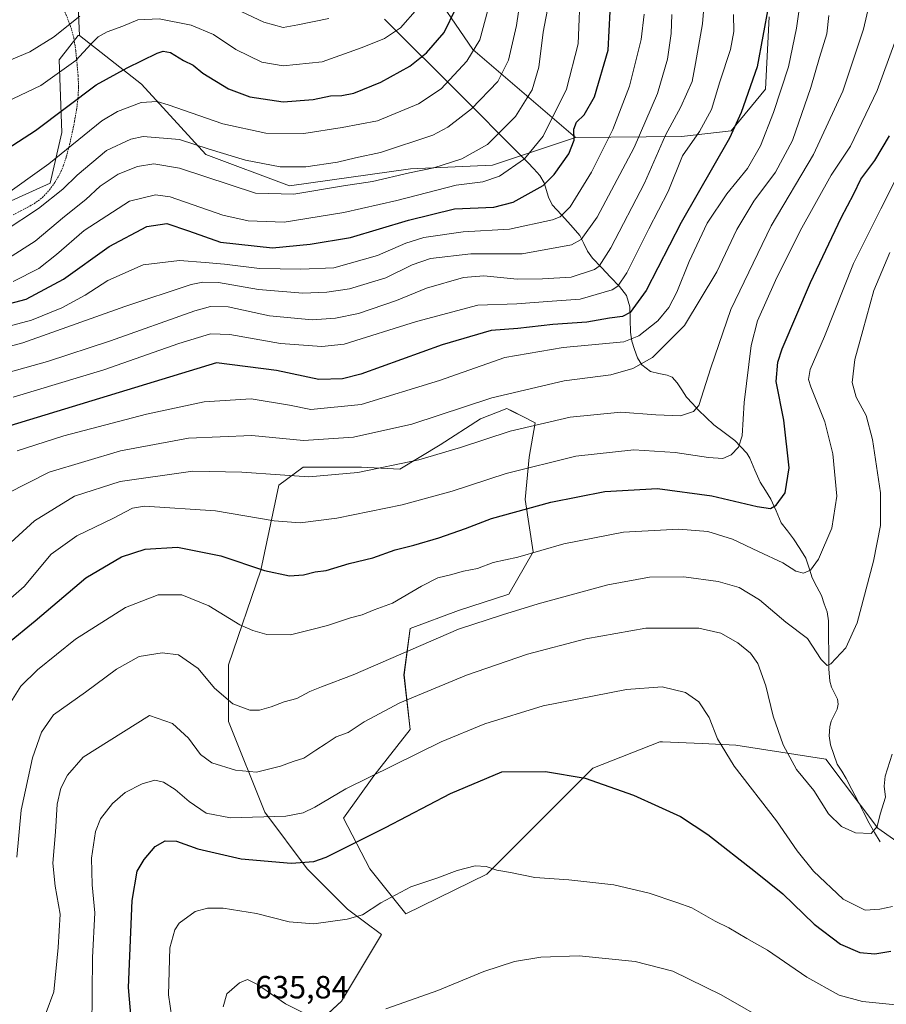
# Model space of a CAD drawing. Units: metres. Extents: x 610145 to 613580, y 4773276 to 4775646.
# Drawn here: x 610704 to 610975, y 4773770 to 4774078 of the extents above; entities that cross this region are included whole.
import ezdxf
from ezdxf.enums import TextEntityAlignment as Align

# ---------------------------------------------------------------- set-up
doc = ezdxf.new("R2010")
doc.units = ezdxf.units.M
doc.header["$MEASUREMENT"] = 0
doc.linetypes.add('TRAZOS', pattern=[0.75, 0.5, -0.25])
for name, color, linetype, lineweight in [('Alambrada', 19, 'TRAZOS', 0), ('Arbolado forestal CxS', 92, 'Continuous', 0), ('Corriente natural lineal', 142, 'Continuous', 13), ('Curva de nivel maestra', 36, 'Continuous', 30), ('Curva de nivel normal', 36, 'Continuous', 0), ('Pastizal CxS', 92, 'Continuous', 0), ('Rótulo de punto de cota en terreno', 19, 'Continuous', 0)]:
    doc.layers.add(name, color=color, linetype=linetype, lineweight=lineweight)
doc.styles.add('Arial', font='txt', dxfattribs={"height": 0.2})

# ---------------------------------------------------------------- blocks, each defined once
blk = doc.blocks.new('*U150')
at = {"layer": 'Arbolado forestal CxS', "color": 92, "linetype": 'Continuous', "lineweight": 0}
for points in [[(610695.2509, 4774018.1379, 533.2839), (610714.0349, 4774026.5581, 535.5441), (610717.6499, 4774042.3747, 529.8522), (610716.8163, 4774065.0445, 520.5223), (610722.7471, 4774072.5927, 519.6407), (610723.1991, 4774072.5925, 519.8342), (610742.5395, 4774057.4403, 529.7446), (610762.5411, 4774035.4905, 538.0395), (610788.7245, 4774025.6797, 540.6285), (610826.4113, 4774031.0361, 542.373), (610852.0917, 4774032.1161, 545.2906), (610877.9665, 4774040.7409, 551.8538), (610911.0401, 4774041.0989, 570.3283), (610926.4817, 4774042.8969, 576.3632), (610937.2629, 4774055.8347, 579.3578), (610938.3701, 4774078.4229, 576.8414)], [(610993.9035, 4773810.1299, 620.3321), (610972.3059, 4773825.2483, 615.6222), (610956.1073, 4773846.8473, 612.987), (610928.0295, 4773851.1659, 618.8022), (610917.4889, 4773851.6455, 620.9262), (610905.1273, 4773852.2077, 622.5505), (610904.2721, 4773852.2467, 622.6459), (610883.3109, 4773843.9999, 624.9546), (610850.2307, 4773810.9201, 630.8136), (610825.0221, 4773798.5067, 632.0822), (610813.7205, 4773812.6341, 628.5517), (610805.5357, 4773828.3755, 623.7785), (610814.9803, 4773841.5981, 621.5621), (610826.3139, 4773856.0797, 619.2378), (610824.4253, 4773873.0801, 613.9718), (610826.3143, 4773887.5619, 609.5199), (610841.4257, 4773893.2287, 609.9595), (610857.1669, 4773898.2661, 609.7054), (610864.7229, 4773911.4887, 606.2718), (610862.2049, 4773927.8593, 600.6346), (610863.4633, 4773941.0823, 595.6654), (610865.3523, 4773951.7859, 591.7023), (610861.4971, 4773953.7139, 590.5567), (610858.2545, 4773955.3351, 589.5798), (610856.5369, 4773956.1939, 589.0558), (610848.3517, 4773953.0453, 589.346), (610835.7601, 4773944.8599, 590.8128), (610823.1665, 4773937.3045, 592.4502), (610811.2033, 4773937.9345, 591.1018), (610792.9439, 4773937.9347, 590.338), (610785.3877, 4773932.2681, 592.5842), (610779.7213, 4773905.8221, 601.0559), (610769.6469, 4773876.2285, 608.2505), (610769.6467, 4773858.5985, 611.7976), (610780.9797, 4773830.2643, 620.8792), (610794.2017, 4773812.6341, 626.8704), (610806.7943, 4773800.0409, 630.2959), (610817.4453, 4773792.1287, 632.3858), (610804.9201, 4773771.2539, 634.8993), (610776.8421, 4773745.3359, 635.9654)]]:
    blk.add_polyline3d(points, dxfattribs=at)
blk = doc.blocks.new('*U186')
at = {"layer": 'Curva de nivel normal', "color": 36, "linetype": 'Continuous', "lineweight": 0}
blk.add_polyline3d([(610979, 4774029.87, 605), (610973.23, 4774018.54, 605), (610964.74, 4774001.5, 605), (610955.7, 4773978.69, 605), (610951.13, 4773968.39, 605), (610950.71, 4773965.26, 605), (610951.39, 4773963.03, 605), (610955.75, 4773952.1, 605), (610958.21, 4773942.12, 605), (610959.5, 4773928.88, 605), (610957.97, 4773918.88, 605), (610953.82, 4773909.22, 605), (610951.3, 4773905.73, 605), (610949.06, 4773904.85, 605), (610946.73, 4773905.48, 605), (610942.61, 4773908.09, 605), (610935.04, 4773911.63, 605), (610926.98, 4773915.42, 605), (610919.2, 4773917.87, 605), (610910.16, 4773918.61, 605), (610892.96, 4773917.66, 605), (610874.29, 4773913.97, 605), (610859.92, 4773909.81, 605), (610852.24, 4773908.13, 605), (610847.34, 4773906.26, 605), (610843.04, 4773905.51, 605), (610838.99, 4773904.35, 605), (610835.02, 4773903.35, 605), (610829.9, 4773900.79, 605), (610820.88, 4773895.44, 605), (610815.13, 4773893.36, 605), (610811.33, 4773891.89, 605), (610807.73, 4773890.94, 605), (610800.58, 4773888.5, 605), (610796.06, 4773887.32, 605), (610788.99, 4773885.56, 605), (610781.62, 4773885.69, 605), (610777.29, 4773886.92, 605), (610773.18, 4773888.71, 605), (610763.49, 4773894.69, 605), (610755.14, 4773898.06, 605), (610747.69, 4773898.06, 605), (610737.51, 4773894.08, 605), (610721.94, 4773884.21, 605), (610710.04, 4773874.64, 605), (610704.82, 4773869.55, 605), (610701.7, 4773864.55, 605)], dxfattribs=at)
blk = doc.blocks.new('*U210')
at = {"layer": 'Curva de nivel normal', "color": 36, "linetype": 'Continuous', "lineweight": 0}
blk.add_polyline3d([(610700.38, 4774051.95, 520), (610711.1, 4774056.97, 520), (610722.04, 4774064.81, 520), (610726.76, 4774069.97, 520), (610729.03, 4774072.21, 520), (610731.78, 4774073.74, 520), (610736.7, 4774075.48, 520), (610741.33, 4774077.46, 520), (610748, 4774077.86, 520), (610757.98, 4774075.82, 520), (610764.99, 4774072.9, 520), (610772, 4774068.22, 520), (610780.09, 4774064.26, 520), (610786.67, 4774063.17, 520), (610798.94, 4774064.44, 520), (610811.37, 4774068.87, 520), (610818.37, 4774071.67, 520), (610823.34, 4774075.05, 520), (610828.61, 4774081, 520)], dxfattribs=at)
blk = doc.blocks.new('*U212')
at = {"layer": 'Curva de nivel normal', "color": 36, "linetype": 'Continuous', "lineweight": 0}
blk.add_polyline3d([(610701, 4774003.17, 540), (610709.33, 4774008.43, 540), (610718.46, 4774016.09, 540), (610725.17, 4774021.42, 540), (610729.56, 4774025.56, 540), (610735.2, 4774029.38, 540), (610741.22, 4774031.76, 540), (610746.35, 4774032.56, 540), (610754.32, 4774031.19, 540), (610778.08, 4774023.4, 540), (610790.1, 4774023.08, 540), (610805.6, 4774025.73, 540), (610814.6, 4774027.08, 540), (610826.14, 4774029.72, 540), (610833.78, 4774031.29, 540), (610842.48, 4774034.12, 540), (610850.48, 4774038.63, 540), (610859.23, 4774047.32, 540), (610864.45, 4774055.66, 540), (610866.54, 4774062.76, 540), (610867.88, 4774073.65, 540), (610869.64, 4774082.86, 540)], dxfattribs=at)
blk = doc.blocks.new('*U239')
at = {"layer": 'Curva de nivel normal', "color": 36, "linetype": 'Continuous', "lineweight": 0}
blk.add_polyline3d([(610693.33, 4773979.81, 555), (610708.15, 4773983.8, 555), (610717.62, 4773987.59, 555), (610724.89, 4773991.6, 555), (610732.02, 4773996.18, 555), (610743, 4774001.09, 555), (610754.33, 4774002.42, 555), (610762.35, 4774001.76, 555), (610768.38, 4774001.26, 555), (610779.38, 4773999.92, 555), (610792.22, 4773999.7, 555), (610802.49, 4774000.13, 555), (610816.2, 4774004.01, 555), (610824.95, 4774007.82, 555), (610830.62, 4774009.55, 555), (610842.94, 4774011.34, 555), (610857.31, 4774012.21, 555), (610870.73, 4774015.08, 555), (610873.17, 4774016.06, 555), (610876.29, 4774019.2, 555), (610882.89, 4774029.97, 555), (610889.64, 4774043.28, 555), (610894.82, 4774056.76, 555), (610898.42, 4774071.36, 555), (610899.36, 4774079.24, 555)], dxfattribs=at)
blk = doc.blocks.new('*U241')
at = {"layer": 'Curva de nivel normal', "color": 36, "linetype": 'Continuous', "lineweight": 0}
blk.add_polyline3d([(610850.58, 4774080.5, 530), (610848.07, 4774071.26, 530), (610844, 4774064.57, 530), (610836.03, 4774056.02, 530), (610828.99, 4774051.29, 530), (610816.11, 4774046.03, 530), (610805.12, 4774043.9, 530), (610793.2, 4774042.08, 530), (610781.31, 4774042.18, 530), (610767.89, 4774045.09, 530), (610750.82, 4774051.02, 530), (610747.38, 4774051.99, 530), (610742.45, 4774051.74, 530), (610735.02, 4774048.9, 530), (610730.16, 4774046.03, 530), (610713.61, 4774032.57, 530), (610698.64, 4774021.85, 530)], dxfattribs=at)
blk = doc.blocks.new('*U257')
at = {"layer": 'Curva de nivel maestra', "color": 36, "linetype": 'Continuous', "lineweight": 30}
blk.add_polyline3d([(610684.56, 4774026.97, 525), (610709.4, 4774043.02, 525), (610728.38, 4774057.23, 525), (610738.08, 4774062.48, 525), (610747.41, 4774067.06, 525), (610749.28, 4774067.7, 525), (610751.61, 4774067.26, 525), (610755.6, 4774064.81, 525), (610758.66, 4774063.39, 525), (610761.68, 4774060.83, 525), (610769.62, 4774055.97, 525), (610776.28, 4774053.43, 525), (610786.67, 4774051.88, 525), (610796.11, 4774052.61, 525), (610801.46, 4774053.83, 525), (610805, 4774053.88, 525), (610808.75, 4774054.65, 525), (610817.16, 4774058.06, 525), (610826.27, 4774063.06, 525), (610831.48, 4774067.19, 525), (610836.98, 4774073.58, 525), (610840.61, 4774081.05, 525)], dxfattribs=at)
blk = doc.blocks.new('*U259')
at = {"layer": 'Curva de nivel maestra', "color": 36, "linetype": 'Continuous', "lineweight": 30}
blk.add_polyline3d([(610700.72, 4773882.91, 600), (610709.3, 4773889.98, 600), (610725.19, 4773903.39, 600), (610736.3, 4773909.97, 600), (610743.7, 4773912.35, 600), (610753.78, 4773912.92, 600), (610767.24, 4773910.26, 600), (610780.87, 4773905.63, 600), (610788.68, 4773904, 600), (610793.03, 4773904.36, 600), (610796.67, 4773905.3, 600), (610800.1, 4773905.72, 600), (610807.34, 4773907.82, 600), (610814.7, 4773909.58, 600), (610821.65, 4773912.16, 600), (610827.54, 4773913.59, 600), (610835.33, 4773915.85, 600), (610843.58, 4773918.81, 600), (610851.74, 4773921.88, 600), (610870.23, 4773926.98, 600), (610887.14, 4773930.3, 600), (610903.58, 4773931.3, 600), (610920.48, 4773928.95, 600), (610934.59, 4773925.69, 600), (610938.84, 4773925.02, 600), (610940.53, 4773926.1, 600), (610943.35, 4773929.91, 600), (610944.62, 4773937.69, 600), (610942.92, 4773952.58, 600), (610940.56, 4773964.61, 600), (610941.07, 4773970.63, 600), (610942.48, 4773974.81, 600), (610951.3, 4773995.49, 600), (610960.87, 4774015.68, 600), (610964.76, 4774023.21, 600), (610967, 4774027.82, 600), (610971.39, 4774033.62, 600), (610975.92, 4774041.33, 600)], dxfattribs=at)
blk = doc.blocks.new('*U260')
at = {"layer": 'Curva de nivel maestra', "color": 36, "linetype": 'Continuous', "lineweight": 30}
blk.add_polyline3d([(610938.13, 4774081.97, 575), (610934.59, 4774062.82, 575), (610929.7, 4774048.55, 575), (610925.97, 4774040.54, 575), (610910.9, 4774014.25, 575), (610900.04, 4773993.04, 575), (610895.06, 4773986.14, 575), (610892.59, 4773984.96, 575), (610888.53, 4773984.45, 575), (610881.5, 4773983.13, 575), (610870.87, 4773982.48, 575), (610859.96, 4773981.22, 575), (610851.61, 4773980.61, 575), (610836.29, 4773976.06, 575), (610810.95, 4773966.94, 575), (610805.23, 4773965.45, 575), (610797.81, 4773965.31, 575), (610784.61, 4773968.11, 575), (610765.94, 4773970.48, 575), (610701.38, 4773950.85, 575)], dxfattribs=at)

msp = doc.modelspace()

# ---------------------------------------------------------------- linework, layer by layer
at = {"layer": 'Alambrada', "color": 19, "linetype": 'TRAZOS', "lineweight": 0}
msp.add_polyline3d([(610702.44, 4774016.63, 532.88), (610704.87, 4774017.93, 532.92), (610706.99, 4774019.03, 533.06), (610709.08, 4774020.16, 533.25), (610711.64, 4774022.08, 532.98), (610713.82, 4774024.47, 532.67), (610715.58, 4774026.89, 532.63), (610717.01, 4774029.43, 532.41), (610718.15, 4774032.04, 531.84), (610719.05, 4774034.74, 530.98), (610720.05, 4774038.54, 529.49), (610720.92, 4774042.37, 528.39), (610721.62, 4774045.91, 527.23), (610722.22, 4774049.43, 525.95), (610722.69, 4774053.02, 524.44), (610722.87, 4774056.58, 523.28), (610722.71, 4774060.18, 521.84), (610722.39, 4774063.83, 520.12), (610721.98, 4774067.9, 518.36), (610721.4, 4774071.85, 516.57), (610720.64, 4774074.65, 515.33), (610719.64, 4774077.39, 514.1), (610718.46, 4774080.39, 512.57)], dxfattribs=at)
at = {"layer": 'Arbolado forestal CxS', "color": 92, "linetype": 'Continuous', "lineweight": 0}
for points in [[(610831.2, 4774089.82, 521.23), (610845.92, 4774068.22, 531.62), (610877.97, 4774040.74, 551.85), (610852.09, 4774032.12, 545.29), (610826.41, 4774031.04, 542.37), (610788.72, 4774025.68, 540.63), (610762.54, 4774035.49, 538.04), (610742.54, 4774057.44, 529.74), (610723.2, 4774072.59, 519.83), (610722.66, 4774083.91, 515.18)], [(610877.97, 4774040.74, 551.85), (610845.92, 4774068.22, 531.62), (610831.2, 4774089.82, 521.23)], [(610723.2, 4774072.59, 519.83), (610722.66, 4774083.91, 515.18)], [(610938.37, 4774078.42, 576.84), (610937.26, 4774055.83, 579.36), (610926.48, 4774042.9, 576.36), (610911.04, 4774041.1, 570.33), (610877.97, 4774040.74, 551.85)], [(610591.06, 4774039.55, 503.41), (610601.51, 4774035.6, 507.47), (610609.19, 4774037.86, 507.96), (610618.31, 4774037.42, 509.74), (610618.68, 4774037.4, 509.82), (610626.37, 4774030.17, 516), (610639.47, 4774025.65, 520.33), (610653.03, 4774022.04, 524.64), (610666.13, 4774017.52, 528.14), (610676.38, 4774018.14, 529.5), (610695.25, 4774018.14, 533.28), (610714.03, 4774026.56, 535.54), (610717.65, 4774042.37, 529.85), (610716.82, 4774065.04, 520.52), (610722.75, 4774072.59, 519.64), (610723.2, 4774072.59, 519.83)], [(610723.2, 4774072.59, 519.83), (610742.54, 4774057.44, 529.74), (610762.54, 4774035.49, 538.04), (610788.72, 4774025.68, 540.63), (610826.41, 4774031.04, 542.37), (610852.09, 4774032.12, 545.29), (610877.97, 4774040.74, 551.85)], [(610723.2, 4774072.59, 519.83), (610742.54, 4774057.44, 529.74), (610762.54, 4774035.49, 538.04), (610788.72, 4774025.68, 540.63), (610826.41, 4774031.04, 542.37), (610852.09, 4774032.12, 545.29), (610877.97, 4774040.74, 551.85)], [(610993.9, 4773810.13, 620.33), (610972.31, 4773825.25, 615.62), (610956.11, 4773846.85, 612.99), (610928.03, 4773851.17, 618.8), (610917.49, 4773851.65, 620.93), (610905.13, 4773852.21, 622.55), (610904.27, 4773852.25, 622.65), (610883.31, 4773844, 624.95), (610850.23, 4773810.92, 630.81), (610825.02, 4773798.51, 632.08), (610813.72, 4773812.63, 628.55), (610805.54, 4773828.38, 623.78), (610814.98, 4773841.6, 621.56), (610826.31, 4773856.08, 619.24), (610824.43, 4773873.08, 613.97), (610826.31, 4773887.56, 609.52), (610841.43, 4773893.23, 609.96), (610857.17, 4773898.27, 609.71), (610864.72, 4773911.49, 606.27), (610862.2, 4773927.86, 600.63), (610863.46, 4773941.08, 595.67), (610865.35, 4773951.79, 591.7), (610861.5, 4773953.71, 590.56), (610858.25, 4773955.34, 589.58), (610856.54, 4773956.19, 589.06), (610848.35, 4773953.05, 589.35), (610835.76, 4773944.86, 590.81), (610823.17, 4773937.3, 592.45), (610811.2, 4773937.93, 591.1), (610792.94, 4773937.93, 590.34), (610785.39, 4773932.27, 592.58), (610779.72, 4773905.82, 601.06), (610769.65, 4773876.23, 608.25), (610769.65, 4773858.6, 611.8), (610780.98, 4773830.26, 620.88), (610794.2, 4773812.63, 626.87), (610806.79, 4773800.04, 630.3), (610817.45, 4773792.13, 632.39), (610804.92, 4773771.25, 634.9), (610776.84, 4773745.34, 635.97)]]:
    msp.add_polyline3d(points, dxfattribs=at)
at = {"layer": 'Corriente natural lineal', "color": 142, "linetype": 'Continuous', "lineweight": 13}
msp.add_polyline3d([(610818.38, 4774077.69, 517.84), (610821.82, 4774074.25, 519.7), (610825.25, 4774070.82, 521.6), (610828.69, 4774067.38, 523.99), (610832.13, 4774063.94, 526.21), (610835.56, 4774060.51, 528.4), (610839, 4774057.07, 530.44), (610842.44, 4774053.64, 532.45), (610845.87, 4774050.2, 535.05), (610849.31, 4774046.77, 536.97), (610852.74, 4774043.33, 538.76), (610856.18, 4774039.89, 541.06), (610859.62, 4774036.46, 543.46), (610863.05, 4774033.02, 545.62), (610864.93, 4774030.97, 546.87), (610866.81, 4774028.92, 548.16), (610868.21, 4774026.67, 549.39), (610869.48, 4774022.2, 551.22), (610870.69, 4774019.81, 552.23), (610873.57, 4774016.61, 554.69), (610876.45, 4774013.4, 557.3), (610879.33, 4774010.19, 559.41), (610880.53, 4774007.75, 560.37), (610881.72, 4774005.3, 561.24), (610883.22, 4774003.09, 562.55), (610886.04, 4774000.17, 564.82), (610888.86, 4773997.25, 567.44), (610891.68, 4773994.34, 569.73), (610893.87, 4773991.47, 571.24), (610894.87, 4773987.94, 573.04), (610895, 4773983.99, 576.33), (610895.14, 4773980.03, 579.23), (610895.55, 4773977.19, 581.06), (610896.41, 4773974.63, 582.55), (610897.27, 4773972.07, 583.77), (610898.62, 4773969.85, 584.64), (610901.31, 4773967.8, 585.45), (610903.96, 4773967.19, 585.8), (610906.6, 4773966.59, 586.11), (610908.08, 4773965.95, 586.37), (610909.69, 4773964.2, 586.64), (610911.13, 4773962.01, 586.95), (610912.58, 4773959.81, 587.65), (610914.45, 4773957.75, 588.8), (610916.32, 4773955.68, 589.9), (610918.69, 4773953.42, 590.75), (610921.07, 4773951.16, 591.26), (610924.37, 4773948.71, 592.46), (610927.67, 4773946.26, 594.25), (610929.53, 4773944.25, 595.14), (610931.39, 4773942.24, 595.77), (610932.32, 4773940.73, 596.06), (610933.94, 4773936.99, 596.62), (610935.56, 4773933.24, 597.16), (610937.22, 4773930.59, 598.37), (610938.88, 4773927.95, 599.48), (610940.52, 4773924.24, 600.36), (610942.16, 4773920.54, 601.3), (610944.08, 4773918.03, 602.21), (610946.01, 4773915.53, 602.99), (610947.94, 4773912.51, 603.71), (610949.88, 4773909.48, 604.33), (610950.85, 4773906.41, 604.89), (610951.82, 4773903.34, 605.51), (610953.26, 4773900.61, 606.19), (610954.7, 4773897.88, 606.72), (610955.57, 4773895.32, 607.14), (610956.44, 4773892.77, 607.54), (610956.89, 4773889.95, 608), (610956.94, 4773884.96, 608.86), (610956.99, 4773879.98, 609.88), (610957.03, 4773874.99, 610.67), (610957.36, 4773871.11, 610.94), (610957.83, 4773869.31, 611.01), (610959.66, 4773865.54, 611.13), (610959.96, 4773863.99, 611.1), (610959.64, 4773862.44, 611.18), (610957.78, 4773858.67, 611.41), (610957.32, 4773856.88, 611.63), (610957.15, 4773854.04, 612.01), (610957.52, 4773851.26, 612.26), (610958.57, 4773848.27, 612.54), (610959.61, 4773845.28, 612.8), (610961.02, 4773843.03, 612.96), (610962.44, 4773840.78, 613.17), (610964.22, 4773837.29, 613.57), (610966.01, 4773833.8, 613.95), (610967.8, 4773830.31, 614.34), (610969.59, 4773826.83, 614.7), (610971.3, 4773823.91, 614.93), (610973, 4773821, 615.44)], dxfattribs=at)
at = {"layer": 'Curva de nivel maestra', "color": 36, "linetype": 'Continuous', "lineweight": 30}
for points in [[(610688.78, 4773985.66, 550), (610706.51, 4773990.36, 550), (610718.12, 4773996.63, 550), (610732.41, 4774006.74, 550), (610744.13, 4774013.04, 550), (610750.38, 4774013.99, 550), (610757.21, 4774011.68, 550), (610767.19, 4774008.14, 550), (610783.38, 4774006.33, 550), (610795.18, 4774007.49, 550), (610807.72, 4774009.62, 550), (610825.87, 4774014.99, 550), (610840.14, 4774018.55, 550), (610852.48, 4774019.03, 550), (610858.5, 4774020.62, 550), (610867.84, 4774025.77, 550), (610871.31, 4774029.25, 550), (610875.84, 4774035.74, 550), (610877.49, 4774039.92, 550), (610877.44, 4774043.39, 550), (610878.27, 4774045.59, 550), (610880.64, 4774047.87, 550), (610883.85, 4774053.47, 550), (610888.17, 4774068.05, 550), (610889.11, 4774086.28, 550)], [(610739.76, 4773759.86, 625), (610738.45, 4773775.52, 625), (610739.59, 4773802.75, 625), (610741.12, 4773811.86, 625), (610743.33, 4773815.45, 625), (610746.8, 4773819.51, 625), (610749.87, 4773821.33, 625), (610753.47, 4773821.22, 625), (610760.04, 4773818.87, 625), (610773.59, 4773815.67, 625), (610789.19, 4773814.31, 625), (610796.28, 4773814.91, 625), (610800.11, 4773816.18, 625), (610818.64, 4773825.49, 625), (610838.95, 4773836.08, 625), (610854.99, 4773842.84, 625), (610868.56, 4773842.93, 625), (610880.96, 4773840.85, 625), (610896.03, 4773835.59, 625), (610903.89, 4773832.03, 625), (610910.74, 4773828.92, 625), (610919.26, 4773823.32, 625), (610934.17, 4773811.62, 625), (610942.67, 4773804.77, 625), (610952.43, 4773795.36, 625), (610960.66, 4773789.06, 625), (610966.66, 4773786.5, 625), (610971.32, 4773786.03, 625), (610976.39, 4773786.91, 625)]]:
    msp.add_polyline3d(points, dxfattribs=at)
at = {"layer": 'Curva de nivel normal', "color": 36, "linetype": 'Continuous', "lineweight": 0}
for points in [[(610699.29, 4773912.22, 590), (610709.16, 4773921.21, 590), (610721.61, 4773928.84, 590), (610735.86, 4773933.43, 590), (610758.51, 4773936.69, 590), (610773.81, 4773936.35, 590), (610785.82, 4773935.53, 590), (610794.68, 4773934.93, 590), (610810, 4773936.29, 590), (610829.02, 4773940.25, 590), (610842.05, 4773944.01, 590), (610857.54, 4773949.15, 590), (610876.3, 4773953.52, 590), (610892.12, 4773955.09, 590), (610903, 4773954.22, 590), (610910.74, 4773953.94, 590), (610914.82, 4773955.3, 590), (610916.45, 4773957.18, 590), (610920.17, 4773968.91, 590), (610926.45, 4773987.12, 590), (610939.02, 4774013.19, 590), (610952.22, 4774035.49, 590), (610961.38, 4774055.23, 590), (610967.8, 4774074.59, 590), (610972.72, 4774095.73, 590)], [(610879.5, 4774088.2, 545), (610878.8, 4774070.06, 545), (610875.09, 4774055.87, 545), (610867.84, 4774041.2, 545), (610861.99, 4774034.12, 545), (610854.22, 4774028.74, 545), (610848.98, 4774026.9, 545), (610840.69, 4774025.91, 545), (610822.21, 4774021.17, 545), (610805.65, 4774017.39, 545), (610787, 4774014.4, 545), (610775.78, 4774014.76, 545), (610767.84, 4774016.5, 545), (610751.41, 4774022.28, 545), (610746.83, 4774022.94, 545), (610738.74, 4774020.88, 545), (610724.58, 4774011.8, 545), (610716.01, 4774004.23, 545), (610710.46, 4773999.9, 545), (610702.51, 4773995.8, 545)], [(610691.83, 4773964.96, 565), (610713.18, 4773970.93, 565), (610732.82, 4773977.33, 565), (610759.14, 4773986.68, 565), (610764.08, 4773988.1, 565), (610769.54, 4773987.96, 565), (610782.49, 4773985.1, 565), (610795.72, 4773983.94, 565), (610803, 4773984.42, 565), (610810.23, 4773985.87, 565), (610822.1, 4773989.88, 565), (610831.42, 4773993.77, 565), (610842.96, 4773997.08, 565), (610849.35, 4773997.66, 565), (610859.74, 4773996.56, 565), (610867.66, 4773996.67, 565), (610876.62, 4773997.22, 565), (610883.86, 4773999.57, 565), (610885.33, 4774000.67, 565), (610888.96, 4774006.34, 565), (610899.51, 4774026.54, 565), (610906.07, 4774041.53, 565), (610910.86, 4774050.37, 565), (610914.36, 4774058.28, 565), (610915.36, 4774063.87, 565), (610917.59, 4774076.21, 565), (610918.33, 4774085.21, 565)], [(610699.67, 4774011.51, 535), (610710.33, 4774018.66, 535), (610718, 4774024.68, 535), (610722.39, 4774029.05, 535), (610731.57, 4774036.68, 535), (610739.15, 4774040.23, 535), (610743.06, 4774041.05, 535), (610754.33, 4774040.16, 535), (610763.67, 4774037.11, 535), (610774.94, 4774033.75, 535), (610785.74, 4774031.62, 535), (610793.84, 4774031.64, 535), (610803.64, 4774033.05, 535), (610809.28, 4774034.43, 535), (610817.12, 4774036.1, 535), (610833.4, 4774041.52, 535), (610838.1, 4774044.04, 535), (610845.5, 4774049.73, 535), (610853.76, 4774058.25, 535), (610857.03, 4774064.93, 535), (610859.52, 4774075.73, 535), (610860.82, 4774084.34, 535)], [(610948.03, 4774082.92, 580), (610946.95, 4774074.87, 580), (610944.38, 4774062.87, 580), (610939.7, 4774048.54, 580), (610935.65, 4774038.21, 580), (610931.62, 4774031.15, 580), (610925.21, 4774023.2, 580), (610918.99, 4774014.05, 580), (610913.39, 4774002.1, 580), (610909.54, 4773992.54, 580), (610907.04, 4773987.73, 580), (610903.66, 4773983.58, 580), (610897.7, 4773978.89, 580), (610893.05, 4773976.98, 580), (610874.11, 4773975.3, 580), (610855.94, 4773972.11, 580), (610835.55, 4773964.99, 580), (610811.02, 4773957.47, 580), (610795.34, 4773955.96, 580), (610788.67, 4773957.29, 580), (610776.77, 4773959.28, 580), (610762.06, 4773958.34, 580), (610744.06, 4773954.5, 580), (610718.3, 4773947.7, 580), (610703.67, 4773942.97, 580)], [(610907.98, 4774079.21, 560), (610907.85, 4774073.21, 560), (610906.71, 4774065.21, 560), (610903.52, 4774054.54, 560), (610896.24, 4774037.65, 560), (610884.76, 4774015.88, 560), (610879.7, 4774008.94, 560), (610876.66, 4774007.29, 560), (610861.32, 4774004.47, 560), (610845.32, 4774004.49, 560), (610832.74, 4774003.04, 560), (610827.01, 4774001.06, 560), (610818.75, 4773996.97, 560), (610807.39, 4773993.58, 560), (610800.33, 4773992.51, 560), (610792.88, 4773992.25, 560), (610779.06, 4773993.35, 560), (610766.56, 4773995.49, 560), (610761.62, 4773995.67, 560), (610758.06, 4773994.91, 560), (610737.33, 4773988.09, 560), (610705.51, 4773976.71, 560), (610670.34, 4773967.31, 560)], [(610723.23, 4774078.61, 515), (610715.05, 4774072.08, 515), (610707.71, 4774067.53, 515), (610698.52, 4774063.64, 515)], [(610957.01, 4774078.89, 585), (610956.35, 4774073.09, 585), (610954.1, 4774065.74, 585), (610951.35, 4774056.39, 585), (610945.65, 4774039.9, 585), (610940.35, 4774029.96, 585), (610933.58, 4774020.97, 585), (610928.3, 4774012.07, 585), (610922.06, 4773998.82, 585), (610911.94, 4773982.1, 585), (610901.94, 4773972.15, 585), (610895.83, 4773968.71, 585), (610889.01, 4773966.71, 585), (610874.36, 4773964.81, 585), (610851.83, 4773959.59, 585), (610826.92, 4773951.37, 585), (610808.68, 4773947.32, 585), (610793.08, 4773946.24, 585), (610776.96, 4773947.8, 585), (610757.16, 4773946.97, 585), (610736, 4773943.04, 585), (610713.67, 4773936.34, 585), (610700.33, 4773929.6, 585)], [(610927.3, 4774079.21, 570), (610927.36, 4774073.87, 570), (610926.35, 4774068.21, 570), (610923.03, 4774058.16, 570), (610920.42, 4774049.57, 570), (610916.61, 4774042.7, 570), (610911.38, 4774035.04, 570), (610906.89, 4774023.95, 570), (610900.81, 4774012.3, 570), (610894.02, 4773998.55, 570), (610891.21, 4773994.36, 570), (610889.36, 4773993.26, 570), (610879.45, 4773990.36, 570), (610869.18, 4773989.58, 570), (610859.6, 4773988.87, 570), (610847.48, 4773988.45, 570), (610828.32, 4773983.36, 570), (610805.78, 4773976.27, 570), (610798.81, 4773975.56, 570), (610785.88, 4773976.55, 570), (610770.05, 4773979.3, 570), (610764.07, 4773979.49, 570), (610754.13, 4773976.53, 570), (610730.76, 4773968.34, 570), (610702.46, 4773959.76, 570)], [(610801, 4774077.87, 515), (610791.33, 4774075.9, 515), (610786.75, 4774075.12, 515), (610780.72, 4774076.76, 515), (610772.1, 4774080.83, 515)], [(610977.59, 4774070.56, 595), (610972.11, 4774055.45, 595), (610963.75, 4774038.07, 595), (610957.7, 4774028.98, 595), (610948.04, 4774011.64, 595), (610940.32, 4773996.21, 595), (610934.72, 4773983.54, 595), (610932.74, 4773975.87, 595), (610930.59, 4773958.06, 595), (610929.92, 4773947.72, 595), (610928.78, 4773944.12, 595), (610926.56, 4773941.79, 595), (610923.88, 4773940.66, 595), (610919.48, 4773940.9, 595), (610909.03, 4773942.49, 595), (610896.14, 4773943.3, 595), (610878.03, 4773941.34, 595), (610856.32, 4773935.97, 595), (610839.45, 4773930.46, 595), (610823.84, 4773926.12, 595), (610803.46, 4773922.02, 595), (610792, 4773920.58, 595), (610783.91, 4773921.21, 595), (610765.6, 4773924.29, 595), (610743.46, 4773925.72, 595), (610739.73, 4773925.08, 595), (610733.52, 4773921.91, 595), (610722.33, 4773916.53, 595), (610714.33, 4773910.8, 595), (610705.94, 4773900.71, 595), (610700.1, 4773895.56, 595)], [(610976.06, 4774004.92, 610), (610971.04, 4773993.05, 610), (610967.65, 4773980.58, 610), (610965.09, 4773971.54, 610), (610964.31, 4773964.34, 610), (610965.51, 4773959.74, 610), (610968.61, 4773954.07, 610), (610970.68, 4773946.56, 610), (610973.14, 4773929.92, 610), (610973.13, 4773919.74, 610), (610970.92, 4773908.62, 610), (610965.8, 4773889.38, 610), (610962.32, 4773881.52, 610), (610957.66, 4773876.5, 610), (610956.51, 4773876.08, 610), (610954.62, 4773877.87, 610), (610950.33, 4773884.42, 610), (610943.61, 4773889.54, 610), (610935.34, 4773896.57, 610), (610929.06, 4773900.37, 610), (610922.49, 4773902.23, 610), (610911.72, 4773903.66, 610), (610901.06, 4773903.58, 610), (610887.99, 4773901.24, 610), (610866.32, 4773895.32, 610), (610855.19, 4773891.87, 610), (610841.46, 4773887.34, 610), (610808.58, 4773873.14, 610), (610798.68, 4773869.37, 610), (610795, 4773867.88, 610), (610791, 4773865.72, 610), (610787, 4773864.73, 610), (610783, 4773863.18, 610), (610779.33, 4773862.09, 610), (610776.33, 4773862.1, 610), (610771, 4773864.08, 610), (610765.29, 4773868.92, 610), (610760.24, 4773875.14, 610), (610754.07, 4773879.33, 610), (610748.91, 4773880.02, 610), (610741.74, 4773878.83, 610), (610734.69, 4773874.84, 610), (610725, 4773867.7, 610), (610715.07, 4773860.6, 610), (610711.32, 4773855.24, 610), (610708.49, 4773847.17, 610), (610704.96, 4773830.88, 610), (610703.65, 4773816.22, 610)], [(610976.81, 4773848.37, 615), (610974.58, 4773841.47, 615), (610974.23, 4773838.4, 615), (610974.69, 4773834.99, 615), (610973.01, 4773829.64, 615), (610972.06, 4773825.77, 615), (610970.18, 4773823.66, 615), (610965.3, 4773823.81, 615), (610960.98, 4773825.75, 615), (610956.93, 4773829.72, 615), (610952.33, 4773837.02, 615), (610946.92, 4773843.54, 615), (610942.76, 4773851.32, 615), (610939.62, 4773860.18, 615), (610937.38, 4773869.67, 615), (610934.85, 4773876.68, 615), (610932.6, 4773879.93, 615), (610928.66, 4773883.09, 615), (610923.32, 4773886.16, 615), (610916.48, 4773887.66, 615), (610899.93, 4773887.68, 615), (610881.14, 4773884.39, 615), (610862.99, 4773879.58, 615), (610843.95, 4773873.06, 615), (610823.15, 4773864.35, 615), (610811.96, 4773858.47, 615), (610807, 4773855.12, 615), (610803.21, 4773853.79, 615), (610800.19, 4773851.71, 615), (610796.88, 4773849.64, 615), (610793.12, 4773847.13, 615), (610789.8, 4773846.08, 615), (610785.9, 4773844.62, 615), (610778.36, 4773842.78, 615), (610771.8, 4773843.34, 615), (610764.5, 4773845.66, 615), (610760.97, 4773848.27, 615), (610757.22, 4773853.31, 615), (610752.21, 4773857.95, 615), (610745, 4773860.48, 615), (610724.34, 4773847.4, 615), (610719.4, 4773841.82, 615), (610717.36, 4773837.72, 615), (610716.24, 4773832.72, 615), (610715.63, 4773824.08, 615), (610714.86, 4773814.38, 615), (610715.54, 4773807.16, 615), (610717.14, 4773798.45, 615), (610716.51, 4773788.08, 615), (610715.16, 4773774.16, 615), (610712.73, 4773767.71, 615)], [(610976.92, 4773800.86, 620), (610972.93, 4773800.01, 620), (610968.33, 4773799.73, 620), (610961.45, 4773803.07, 620), (610952.24, 4773811.87, 620), (610947.16, 4773818.21, 620), (610940.68, 4773827.6, 620), (610927.47, 4773844.62, 620), (610922.25, 4773853.14, 620), (610919.62, 4773859.84, 620), (610916.48, 4773864.71, 620), (610912.3, 4773867.58, 620), (610905, 4773869.36, 620), (610893.85, 4773868.59, 620), (610867.83, 4773863.47, 620), (610849.61, 4773857.85, 620), (610836.05, 4773852.19, 620), (610806.27, 4773837.55, 620), (610796.62, 4773831.84, 620), (610792.93, 4773830.04, 620), (610787.55, 4773828.98, 620), (610770.33, 4773828.52, 620), (610762.68, 4773829.99, 620), (610757.38, 4773833.6, 620), (610753.02, 4773837.3, 620), (610749.34, 4773839.62, 620), (610746.67, 4773840.2, 620), (610742.67, 4773839.06, 620), (610737.44, 4773836.36, 620), (610733.46, 4773833.01, 620), (610729.72, 4773828.22, 620), (610728.16, 4773824.22, 620), (610726.93, 4773815.88, 620), (610727.15, 4773807.55, 620), (610727.92, 4773798.87, 620), (610727.25, 4773784.9, 620), (610726.97, 4773762.83, 620)], [(610753.51, 4773755.55, 630), (610750.94, 4773773.24, 630), (610751.31, 4773787.97, 630), (610752.87, 4773793.55, 630), (610754.28, 4773795.63, 630), (610759.23, 4773799.31, 630), (610763.12, 4773800.29, 630), (610768.03, 4773800.31, 630), (610778.42, 4773798.63, 630), (610788.64, 4773796.09, 630), (610796.29, 4773795.42, 630), (610806.69, 4773796.84, 630), (610811.48, 4773798.27, 630), (610817.24, 4773801.93, 630), (610826.61, 4773806.94, 630), (610834.67, 4773809.68, 630), (610841.03, 4773812.03, 630), (610846.65, 4773813.5, 630), (610850.05, 4773813.32, 630), (610853.37, 4773812.14, 630), (610857.71, 4773811.44, 630), (610865.29, 4773809.93, 630), (610875.86, 4773809.13, 630), (610889.96, 4773807.56, 630), (610900.98, 4773804.96, 630), (610909.62, 4773802.11, 630), (610914.22, 4773800.45, 630), (610921.52, 4773796.29, 630), (610925.77, 4773794.21, 630), (610931.44, 4773790.88, 630), (610937.88, 4773787.16, 630), (610950.18, 4773778.77, 630), (610960.24, 4773773.17, 630), (610967.51, 4773771.23, 630), (610977.96, 4773770.18, 630)], [(610818.79, 4773768.86, 635), (610826.45, 4773771.64, 635), (610834.99, 4773774.63, 635), (610849.32, 4773780.59, 635), (610858.92, 4773783.62, 635), (610867.1, 4773785.03, 635), (610879.14, 4773785.41, 635), (610896.54, 4773783.62, 635), (610908.34, 4773780.62, 635), (610923.4, 4773773.29, 635), (610939.72, 4773763.95, 635)], [(610767.96, 4773769.52, 635), (610769.09, 4773773.63, 635), (610773.09, 4773777.01, 635), (610775.6, 4773778.08, 635), (610778.68, 4773776.46, 635), (610787.44, 4773770.46, 635), (610794.1, 4773767.11, 635)]]:
    msp.add_polyline3d(points, dxfattribs=at)
at = {"layer": 'Pastizal CxS', "color": 92, "linetype": 'Continuous', "lineweight": 0}
for points in [[(610722.66, 4774083.91, 515.18), (610723.2, 4774072.59, 519.83), (610722.75, 4774072.59, 519.64), (610716.82, 4774065.04, 520.52), (610717.65, 4774042.37, 529.85), (610714.03, 4774026.56, 535.54), (610695.25, 4774018.14, 533.28), (610676.38, 4774018.14, 529.5), (610666.13, 4774017.52, 528.14), (610666.13, 4774017.52, 528.14), (610653.03, 4774022.04, 524.64), (610639.47, 4774025.65, 520.33), (610626.37, 4774030.17, 516), (610618.68, 4774037.4, 509.82), (610618.31, 4774037.42, 509.74), (610609.19, 4774037.86, 507.96), (610601.51, 4774035.6, 507.47), (610591.06, 4774039.55, 503.41), (610591.11, 4774039.7, 503.35), (610580.86, 4774056.42, 495.65), (610572.24, 4774058.57, 493.35), (610554.98, 4774090.39, 479)], [(610938.37, 4774078.42, 576.84), (610937.26, 4774055.83, 579.36), (610926.48, 4774042.9, 576.36), (610911.04, 4774041.1, 570.33), (610877.97, 4774040.74, 551.85), (610877.97, 4774040.74, 551.85), (610845.92, 4774068.22, 531.62), (610831.2, 4774089.82, 521.23)], [(610877.97, 4774040.74, 551.85), (610845.92, 4774068.22, 531.62), (610831.2, 4774089.82, 521.23)], [(610723.2, 4774072.59, 519.83), (610722.66, 4774083.91, 515.18)], [(610938.37, 4774078.42, 576.84), (610937.26, 4774055.83, 579.36), (610926.48, 4774042.9, 576.36), (610911.04, 4774041.1, 570.33), (610877.97, 4774040.74, 551.85)], [(610591.06, 4774039.55, 503.41), (610601.51, 4774035.6, 507.47), (610609.19, 4774037.86, 507.96), (610618.31, 4774037.42, 509.74), (610618.68, 4774037.4, 509.82), (610626.37, 4774030.17, 516), (610639.47, 4774025.65, 520.33), (610653.03, 4774022.04, 524.64), (610666.13, 4774017.52, 528.14), (610676.38, 4774018.14, 529.5), (610695.25, 4774018.14, 533.28), (610714.03, 4774026.56, 535.54), (610717.65, 4774042.37, 529.85), (610716.82, 4774065.04, 520.52), (610722.75, 4774072.59, 519.64), (610723.2, 4774072.59, 519.83)], [(610776.84, 4773745.34, 635.97), (610804.92, 4773771.25, 634.9), (610817.45, 4773792.13, 632.39), (610806.79, 4773800.04, 630.3), (610794.2, 4773812.63, 626.87), (610780.98, 4773830.26, 620.88), (610769.65, 4773858.6, 611.8), (610769.65, 4773876.23, 608.25), (610779.72, 4773905.82, 601.06), (610785.39, 4773932.27, 592.58), (610792.94, 4773937.93, 590.34), (610811.2, 4773937.93, 591.1), (610823.17, 4773937.3, 592.45), (610835.76, 4773944.86, 590.81), (610848.35, 4773953.05, 589.35), (610856.54, 4773956.19, 589.06), (610858.25, 4773955.34, 589.58), (610861.5, 4773953.71, 590.56), (610865.35, 4773951.79, 591.7), (610863.46, 4773941.08, 595.67), (610862.2, 4773927.86, 600.63), (610864.72, 4773911.49, 606.27), (610857.17, 4773898.27, 609.71), (610841.43, 4773893.23, 609.96), (610826.31, 4773887.56, 609.52), (610824.43, 4773873.08, 613.97), (610826.31, 4773856.08, 619.24), (610814.98, 4773841.6, 621.56), (610805.54, 4773828.38, 623.78), (610813.72, 4773812.63, 628.55), (610825.02, 4773798.51, 632.08), (610850.23, 4773810.92, 630.81), (610883.31, 4773844, 624.95), (610904.27, 4773852.25, 622.65), (610905.13, 4773852.21, 622.55), (610917.49, 4773851.65, 620.93), (610928.03, 4773851.17, 618.8), (610956.11, 4773846.85, 612.99), (610972.31, 4773825.25, 615.62), (610993.9, 4773810.13, 620.33)], [(610993.9, 4773810.13, 620.33), (610972.31, 4773825.25, 615.62), (610956.11, 4773846.85, 612.99), (610928.03, 4773851.17, 618.8), (610917.49, 4773851.65, 620.93), (610905.13, 4773852.21, 622.55), (610904.27, 4773852.25, 622.65), (610883.31, 4773844, 624.95), (610850.23, 4773810.92, 630.81), (610825.02, 4773798.51, 632.08), (610813.72, 4773812.63, 628.55), (610805.54, 4773828.38, 623.78), (610814.98, 4773841.6, 621.56), (610826.31, 4773856.08, 619.24), (610824.43, 4773873.08, 613.97), (610826.31, 4773887.56, 609.52), (610841.43, 4773893.23, 609.96), (610857.17, 4773898.27, 609.71), (610864.72, 4773911.49, 606.27), (610862.2, 4773927.86, 600.63), (610863.46, 4773941.08, 595.67), (610865.35, 4773951.79, 591.7), (610861.5, 4773953.71, 590.56), (610858.25, 4773955.34, 589.58), (610856.54, 4773956.19, 589.06), (610848.35, 4773953.05, 589.35), (610835.76, 4773944.86, 590.81), (610823.17, 4773937.3, 592.45), (610811.2, 4773937.93, 591.1), (610792.94, 4773937.93, 590.34), (610785.39, 4773932.27, 592.58), (610779.72, 4773905.82, 601.06), (610769.65, 4773876.23, 608.25), (610769.65, 4773858.6, 611.8), (610780.98, 4773830.26, 620.88), (610794.2, 4773812.63, 626.87), (610806.79, 4773800.04, 630.3), (610817.45, 4773792.13, 632.39), (610804.92, 4773771.25, 634.9), (610776.84, 4773745.34, 635.97)]]:
    msp.add_polyline3d(points, dxfattribs=at)

# ---------------------------------------------------------------- block references
at = {"layer": 'Arbolado forestal CxS', "color": 92, "linetype": 'Continuous', "lineweight": 0}
msp.add_blockref('*U150', (0, 0), dxfattribs=at)
at = {"layer": 'Curva de nivel maestra', "color": 36, "linetype": 'Continuous', "lineweight": 30}
for name in ['*U257', '*U260', '*U259']:
    msp.add_blockref(name, (0, 0), dxfattribs=at)
at = {"layer": 'Curva de nivel normal', "color": 36, "linetype": 'Continuous', "lineweight": 0}
for name in ['*U210', '*U241', '*U212', '*U239', '*U186']:
    msp.add_blockref(name, (0, 0), dxfattribs=at)

# ---------------------------------------------------------------- texts
at = {"layer": 'Rótulo de punto de cota en terreno', "color": 19, "linetype": 'Continuous', "lineweight": 0, "style": 'Arial'}
msp.add_text('635,84', height=7, dxfattribs=at).set_placement((610777.97, 4773769.96), align=Align.BOTTOM_LEFT)

doc.saveas('drawing.dxf')
